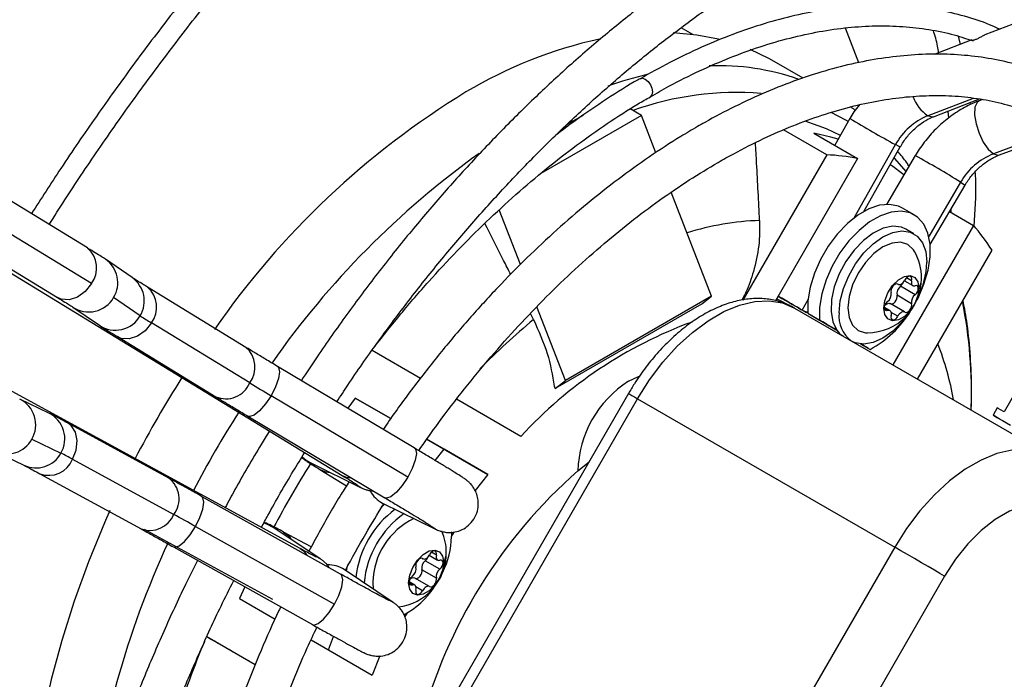
# Model space of a CAD drawing. Units: millimetres. Extents: x 5 to 414, y 3 to 291.
# Drawn here: x 283 to 285, y 73 to 75 of the extents above; entities that cross this region are included whole.
import ezdxf

# ---------------------------------------------------------------- set-up
doc = ezdxf.new("R2010")
doc.units = ezdxf.units.MM

msp = doc.modelspace()

# ---------------------------------------------------------------- linework, layer by layer
at = {"color": 7, "linetype": 'Continuous', "lineweight": 25}
for p, q in [((281.526, 74.7272), (283.4809, 73.5333)), ((285.3652, 74.6833), (284.8948, 74.5019)), ((284.2524, 74.5027), (284.2266, 74.5176)), ((284.5875, 74.5171), (284.617, 74.4411)), ((284.8409, 74.4811), (284.8368, 74.4988)), ((284.8501, 74.4946), (284.8688, 74.4887)), ((284.8662, 74.4909), (284.7833, 74.4589)), ((283.3882, 73.3727), (281.3769, 74.469)), ((284.4948, 74.4069), (284.4313, 74.4436)), ((284.7821, 74.322), (284.8831, 74.361)), ((284.863, 74.3489), (284.8624, 74.353)), ((284.8903, 74.3601), (284.8823, 74.3571)), ((284.1393, 74.325), (283.9177, 74.1971)), ((284.0107, 74.325), (283.979, 74.3067)), ((284.1393, 74.325), (284.1146, 74.3392)), ((284.1711, 74.2429), (284.1393, 74.325)), ((284.8152, 74.3189), (284.8142, 74.3344)), ((283.979, 74.3067), (283.9733, 74.303)), ((284.5979, 74.318), (284.5647, 74.2592)), ((284.5469, 74.2383), (284.452, 74.2931)), ((284.5185, 74.2858), (284.6149, 74.2301)), ((284.9268, 74.2378), (285.0717, 74.2919)), ((284.6287, 74.1137), (284.7087, 74.2554)), ((284.5469, 74.2383), (284.3625, 73.9189)), ((284.7416, 74.2364), (284.6785, 74.1293)), ((284.6149, 74.2301), (284.4344, 73.9174)), ((282.9206, 74.0333), (282.6582, 74.1935)), ((284.7741, 74.0409), (284.8513, 74.1717)), ((284.2936, 73.9273), (284.2049, 74.1559)), ((282.9291, 73.955), (282.6667, 74.1153)), ((283.8731, 73.997), (283.8266, 74.1171)), ((284.7389, 74.1064), (284.7132, 74.1212)), ((284.8169, 74.1135), (284.8695, 74.0831)), ((284.8206, 74.1113), (284.8209, 74.1203)), ((282.5919, 74.0849), (282.8543, 73.9246)), ((284.8695, 74.0831), (284.6924, 73.7764)), ((284.7387, 74.0645), (284.7207, 74.0749)), ((284.7469, 73.7449), (284.9105, 74.0283)), ((283.0187, 73.9682), (282.9602, 74.0084)), ((284.7023, 73.9543), (284.7038, 73.9535)), ((284.7179, 73.9611), (284.7361, 73.9506)), ((283.2691, 73.8148), (283.0526, 73.947)), ((284.7336, 73.9107), (284.7015, 73.9293)), ((284.7413, 73.9306), (284.7092, 73.9492)), ((283.0366, 73.8842), (282.9781, 73.9243)), ((284.2713, 73.9095), (283.9498, 73.724)), ((284.2936, 73.9273), (283.9722, 73.7418)), ((284.2713, 73.9095), (284.2936, 73.9273)), ((284.4368, 73.9215), (284.4686, 73.9055)), ((284.7183, 73.8926), (284.6862, 73.9111)), ((282.8882, 73.9034), (282.9467, 73.8633)), ((283.9017, 73.8758), (283.8949, 73.8892)), ((283.9722, 73.7418), (283.9092, 73.9042)), ((284.4755, 73.9016), (284.4686, 73.9055)), ((284.4761, 73.9013), (285.0418, 73.5747)), ((284.5029, 73.891), (284.5048, 73.8945)), ((284.5051, 73.8897), (284.5308, 73.8749)), ((284.5051, 73.8897), (284.5692, 73.8527)), ((284.686, 73.8955), (284.6738, 73.9025)), ((283.2775, 73.7366), (283.0611, 73.8688)), ((284.529, 73.8759), (284.529, 73.8759)), ((284.5308, 73.8749), (284.5692, 73.8527)), ((282.9863, 73.8384), (283.2027, 73.7062)), ((284.6221, 73.8222), (284.6425, 73.8104)), ((284.6221, 73.8222), (284.6425, 73.8104)), ((283.653, 73.7467), (283.5466, 73.8081)), ((284.6392, 73.8123), (284.6392, 73.8123)), ((283.6396, 73.5936), (283.3387, 73.7729)), ((284.9869, 73.7596), (284.9369, 73.673)), ((283.9498, 73.724), (283.9722, 73.7418)), ((284.1107, 73.7134), (283.5471, 72.7371)), ((283.9475, 73.7293), (283.9498, 73.724)), ((282.8354, 73.6704), (282.7714, 73.7011)), ((283.6252, 73.5291), (283.3243, 73.7084)), ((283.5097, 73.7034), (283.4932, 73.6809)), ((283.5097, 73.7034), (283.5877, 73.6584)), ((283.5877, 73.6584), (283.5097, 73.7034)), ((283.567, 72.7256), (284.1307, 73.7018)), ((283.874, 73.6191), (283.7325, 73.7008)), ((284.1307, 73.7018), (284.6964, 73.3753)), ((284.9219, 73.6817), (284.9128, 73.6659)), ((283.0994, 73.5272), (282.8767, 73.6486)), ((283.2735, 73.6636), (283.5744, 73.4842)), ((282.7982, 73.6128), (282.8622, 73.5821)), ((283.667, 73.6126), (283.8015, 73.535)), ((283.705, 73.5906), (283.667, 73.6126)), ((282.7164, 73.5863), (282.7805, 73.5556)), ((283.6853, 73.5663), (283.705, 73.5906)), ((283.8015, 73.535), (283.705, 73.5906)), ((282.8878, 73.5686), (283.1105, 73.4472)), ((283.4101, 73.5616), (283.523, 73.5062)), ((283.4101, 73.5615), (283.4101, 73.5616)), ((283.9994, 73.5432), (284.0241, 73.5634)), ((283.4316, 73.5465), (283.4903, 73.5103)), ((282.8158, 73.5368), (283.0385, 73.4155)), ((283.8015, 73.535), (283.7732, 73.4997)), ((283.4774, 73.3163), (283.1717, 73.4872)), ((283.5699, 73.4722), (283.6861, 73.4153)), ((283.0449, 73.4149), (283.3273, 73.2609)), ((283.1583, 73.4208), (283.464, 73.2499)), ((283.4326, 73.3498), (283.3282, 73.4198)), ((283.3282, 73.4198), (283.3283, 73.4198)), ((283.4128, 73.3759), (283.3521, 73.4087)), ((283.7211, 73.4091), (283.7215, 73.3986)), ((283.7215, 73.3992), (283.727, 73.4088)), ((283.1096, 73.3761), (283.4153, 73.2052)), ((284.6964, 73.3753), (284.1327, 72.399)), ((283.6569, 73.3508), (283.6583, 73.35)), ((283.6959, 73.3271), (283.6637, 73.3457)), ((283.6724, 73.3576), (283.6906, 73.3471)), ((283.593, 73.254), (283.4855, 73.3261)), ((283.6881, 73.3072), (283.656, 73.3257)), ((283.6729, 73.2891), (283.6407, 73.3076)), ((284.8061, 73.3119), (284.2425, 72.3357)), ((283.2665, 73.2884), (283.2552, 73.2625)), ((283.548, 73.2984), (283.5492, 73.2834)), ((283.6406, 73.2919), (283.6284, 73.299)), ((283.2552, 73.2625), (283.3333, 73.2174)), ((283.619, 73.2217), (283.6245, 73.2312)), ((283.2895, 73.1168), (283.1831, 73.1782)), ((283.4124, 73.1718), (283.5469, 73.0941)), ((283.4505, 73.1498), (283.4617, 73.1789)), ((283.5634, 73.1364), (283.5469, 73.0941))]:
    msp.add_line(p, q, dxfattribs=at)
at = {"color": 8, "linetype": 'Continuous', "lineweight": 25}
for p, q in [((284.7689, 74.3238), (284.8696, 74.3627)), ((285.0641, 74.2965), (284.9135, 74.2403)), ((284.6073, 74.0996), (284.6983, 74.2607)), ((284.8414, 74.178), (284.7712, 74.0589)), ((284.7033, 73.9538), (284.7025, 73.9542)), ((284.7336, 73.9614), (284.7225, 73.9678)), ((284.4928, 73.8969), (284.5057, 73.9198)), ((284.6808, 73.8957), (284.6739, 73.8996)), ((284.7033, 73.8834), (284.6887, 73.8918)), ((284.6291, 73.8181), (284.6291, 73.8181)), ((283.5142, 73.5115), (283.5234, 73.5061)), ((283.6865, 73.4151), (283.6768, 73.4209)), ((283.424, 73.3546), (283.4329, 73.3496)), ((283.6579, 73.3503), (283.6571, 73.3507)), ((283.6881, 73.3579), (283.6771, 73.3642)), ((283.6353, 73.2922), (283.6285, 73.2961)), ((283.6579, 73.2798), (283.6432, 73.2883)), ((283.5933, 73.2538), (283.5843, 73.2589))]:
    msp.add_line(p, q, dxfattribs=at)
at = {"color": 7, "linetype": 'Continuous', "lineweight": 25, "flags": 128}
for points in [[(284.309, 74.4923), (284.2614, 74.5015), (284.2091, 74.5065)], [(284.4313, 74.4436), (284.4194, 74.4502), (284.3785, 74.4696)], [(284.5769, 74.2809), (284.5467, 74.295), (284.4993, 74.312)], [(284.5721, 74.2723), (284.5556, 74.2772), (284.5185, 74.2858)], [(284.7167, 74.194), (284.6897, 74.2144), (284.6867, 74.2165)], [(284.7132, 74.1212), (284.7044, 74.1254), (284.6846, 74.1293), (284.6627, 74.1272), (284.6393, 74.1192), (284.6155, 74.1056), (284.5922, 74.0869), (284.5701, 74.0638), (284.5502, 74.0373), (284.5332, 74.0082), (284.5198, 73.9778), (284.5104, 73.9471), (284.5055, 73.9174), (284.5051, 73.8897)], [(284.7458, 73.9196), (284.7477, 73.9233), (284.7607, 73.9538), (284.7697, 73.9844), (284.7742, 74.014), (284.7741, 74.0414), (284.7693, 74.0656), (284.7602, 74.0856), (284.7469, 74.1008), (284.7301, 74.1105), (284.7103, 74.1144), (284.6884, 74.1123), (284.6651, 74.1043), (284.6413, 74.0907), (284.6179, 74.072), (284.5958, 74.049), (284.576, 74.0224), (284.559, 73.9934), (284.5455, 73.963), (284.5361, 73.9323), (284.5312, 73.9026), (284.5308, 73.8749), (284.5308, 73.8749)], [(284.7207, 74.0749), (284.7112, 74.079), (284.6923, 74.0812), (284.6713, 74.0768), (284.6493, 74.0662), (284.6275, 74.0498), (284.607, 74.0286), (284.5889, 74.0036), (284.5741, 73.9762), (284.5634, 73.9477), (284.5574, 73.9197), (284.5564, 73.8937), (284.5604, 73.871), (284.5692, 73.8527)], [(284.5741, 73.8908), (284.5766, 73.9169), (284.5837, 73.9446), (284.5952, 73.9723), (284.6104, 73.9988), (284.6287, 74.0226), (284.6491, 74.0426), (284.6706, 74.0578), (284.692, 74.0674), (284.7124, 74.0709), (284.7307, 74.0682), (284.7459, 74.0594), (284.7574, 74.0449), (284.7646, 74.0255), (284.767, 74.0021)], [(284.7397, 74.0259), (284.7374, 74.0295), (284.7251, 74.0409), (284.7091, 74.0458), (284.6905, 74.044), (284.6706, 74.0355), (284.6506, 74.0209), (284.632, 74.0013), (284.616, 73.9779), (284.6038, 73.9524), (284.596, 73.9265), (284.5934, 73.9019)], [(284.6725, 73.9008), (284.6748, 73.9173), (284.6815, 73.9346), (284.6918, 73.9505), (284.7044, 73.963), (284.7178, 73.9708), (284.7303, 73.9727), (284.7406, 73.9687), (284.7473, 73.9592), (284.7496, 73.9453)], [(284.7033, 73.9538), (284.701, 73.9546), (284.6982, 73.9541), (284.6952, 73.9524), (284.6924, 73.9496), (284.6901, 73.946), (284.6886, 73.9422), (284.6881, 73.9385), (284.6885, 73.9354)], [(284.7033, 73.9538), (284.7049, 73.953), (284.7068, 73.9528), (284.7089, 73.9532), (284.7111, 73.9542), (284.7132, 73.9557), (284.7153, 73.9577), (284.7172, 73.9601), (284.7188, 73.9627)], [(284.7336, 73.9614), (284.7341, 73.9651), (284.7335, 73.9681), (284.732, 73.9702), (284.7297, 73.9711), (284.7269, 73.9707), (284.7239, 73.969), (284.7211, 73.9662), (284.7188, 73.9627)], [(284.7336, 73.9614), (284.7331, 73.9587), (284.7331, 73.9561), (284.7336, 73.9539), (284.7344, 73.9521), (284.7357, 73.9508), (284.7373, 73.9501), (284.7392, 73.9499), (284.7413, 73.9504)], [(284.7496, 73.9453), (284.7473, 73.9287), (284.7406, 73.9115), (284.7303, 73.8956), (284.7178, 73.883), (284.7044, 73.8753), (284.6918, 73.8733), (284.6815, 73.8774), (284.6748, 73.8869), (284.6725, 73.9008)], [(284.6876, 73.9103), (284.689, 73.91), (284.6918, 73.9105), (284.6948, 73.9123), (284.6976, 73.9151), (284.6998, 73.9186), (284.7014, 73.9224), (284.7019, 73.9261), (284.7015, 73.9293)], [(284.7413, 73.9306), (284.7441, 73.9335), (284.7464, 73.937), (284.7478, 73.9409), (284.7483, 73.9446), (284.7478, 73.9477), (284.7464, 73.9498), (284.7441, 73.9508), (284.7413, 73.9504)], [(284.1307, 73.7018), (284.157, 73.7434), (284.1863, 73.7821), (284.218, 73.8171), (284.2515, 73.8477), (284.286, 73.8734), (284.3208, 73.8935), (284.3553, 73.9077), (284.3888, 73.9157), (284.4205, 73.9172), (284.4498, 73.9124), (284.4761, 73.9013)], [(284.6808, 73.8957), (284.678, 73.8953), (284.6757, 73.8963), (284.6743, 73.8984), (284.6738, 73.9015), (284.6743, 73.9052), (284.6757, 73.909), (284.678, 73.9126), (284.6808, 73.9154)], [(284.6738, 73.9059), (284.6747, 73.9069), (284.6767, 73.9089), (284.6789, 73.9104), (284.6811, 73.9114), (284.6832, 73.9118), (284.685, 73.9116), (284.6862, 73.9111)], [(284.7188, 73.8923), (284.7211, 73.8915), (284.7239, 73.892), (284.7269, 73.8937), (284.7297, 73.8965), (284.732, 73.9), (284.7335, 73.9039), (284.7341, 73.9076), (284.7336, 73.9107)], [(284.5934, 73.9019), (284.596, 73.8803), (284.6038, 73.8633), (284.616, 73.8519), (284.632, 73.847), (284.6363, 73.8468)], [(284.7287, 73.8912), (284.7124, 73.8702), (284.692, 73.8502), (284.6706, 73.8351), (284.6491, 73.8255), (284.6287, 73.8219), (284.6104, 73.8247), (284.6042, 73.8273)], [(284.6885, 73.8847), (284.689, 73.8874), (284.689, 73.89), (284.6886, 73.8922), (284.6877, 73.894), (284.6864, 73.8952), (284.6848, 73.896), (284.6829, 73.8961), (284.6808, 73.8957)], [(284.7188, 73.8923), (284.7172, 73.8931), (284.7153, 73.8933), (284.7132, 73.8928), (284.7111, 73.8919), (284.7089, 73.8903), (284.7068, 73.8884), (284.7049, 73.886), (284.7033, 73.8834)], [(284.6885, 73.8847), (284.6881, 73.881), (284.6886, 73.878), (284.6901, 73.8759), (284.6924, 73.875), (284.6952, 73.8754), (284.6982, 73.8771), (284.701, 73.8799), (284.7033, 73.8834)], [(284.1105, 73.7403), (284.1327, 73.7505), (284.1333, 73.7507)], [(284.9369, 73.673), (284.929, 73.6775), (284.924, 73.6804), (284.9219, 73.6816), (284.9219, 73.6817)], [(284.9412, 73.6495), (284.9265, 73.658), (284.917, 73.6635), (284.9129, 73.6658), (284.9144, 73.665), (284.9214, 73.6609), (284.9337, 73.6538), (284.951, 73.6438)], [(285.0418, 73.5747), (285.0155, 73.5858), (284.9861, 73.5907), (284.9544, 73.5891), (284.921, 73.5811), (284.8865, 73.5669), (284.8517, 73.5468), (284.8172, 73.5212), (284.7837, 73.4905), (284.752, 73.4555), (284.7227, 73.4168), (284.6964, 73.3753)], [(282.9698, 73.4558), (282.958, 73.4292), (282.9225, 73.3431), (282.8911, 73.2567), (282.8639, 73.1704), (282.841, 73.0845), (282.8225, 72.9996), (282.8086, 72.9159), (282.7993, 72.834), (282.7946, 72.7542), (282.7946, 72.6769), (282.7993, 72.6025), (282.8086, 72.5313), (282.8225, 72.4637), (282.8403, 72.402)], [(283.5742, 73.4701), (283.5713, 73.4674), (283.5669, 73.4632)], [(285.0606, 73.4589), (285.0366, 73.4683), (285.0094, 73.4707), (284.9799, 73.4661), (284.949, 73.4545), (284.9177, 73.4364), (284.8868, 73.4123), (284.8573, 73.3829), (284.8301, 73.3491), (284.8061, 73.3119)], [(283.627, 73.2972), (283.6294, 73.3138), (283.6361, 73.3311), (283.6463, 73.3469), (283.6589, 73.3595), (283.6723, 73.3672), (283.6849, 73.3692), (283.6951, 73.3652), (283.7018, 73.3557), (283.7042, 73.3418)], [(283.6881, 73.3579), (283.6886, 73.3615), (283.688, 73.3646), (283.6865, 73.3667), (283.6842, 73.3676), (283.6814, 73.3671), (283.6785, 73.3654), (283.6756, 73.3627), (283.6733, 73.3592)], [(284.8061, 73.3119), (284.796, 73.3177), (284.7838, 73.3248), (284.77, 73.3328), (284.7551, 73.3413), (284.7397, 73.3502), (284.7244, 73.3591), (284.7098, 73.3675), (284.6964, 73.3753)], [(283.6579, 73.3503), (283.6556, 73.3511), (283.6527, 73.3506), (283.6498, 73.3488), (283.647, 73.346), (283.6447, 73.3425), (283.6432, 73.3387), (283.6426, 73.335), (283.6431, 73.3318)], [(283.6579, 73.3503), (283.6595, 73.3495), (283.6614, 73.3493), (283.6634, 73.3497), (283.6656, 73.3507), (283.6678, 73.3522), (283.6698, 73.3542), (283.6717, 73.3566), (283.6733, 73.3592)], [(283.6881, 73.3579), (283.6877, 73.3551), (283.6877, 73.3526), (283.6881, 73.3504), (283.689, 73.3486), (283.6903, 73.3473), (283.6919, 73.3466), (283.6938, 73.3464), (283.6959, 73.3469)], [(283.6959, 73.3271), (283.6987, 73.33), (283.7009, 73.3335), (283.7024, 73.3373), (283.7029, 73.341), (283.7024, 73.3441), (283.7009, 73.3463), (283.6987, 73.3472), (283.6959, 73.3469)], [(283.4926, 73.3364), (283.4903, 73.3272), (283.4895, 73.3235)], [(283.7042, 73.3418), (283.7018, 73.3252), (283.6951, 73.3079), (283.6849, 73.2921), (283.6723, 73.2795), (283.6589, 73.2718), (283.6463, 73.2698), (283.6361, 73.2738), (283.6294, 73.2834), (283.627, 73.2972)], [(283.6422, 73.3068), (283.6435, 73.3065), (283.6463, 73.307), (283.6493, 73.3087), (283.6521, 73.3115), (283.6544, 73.3151), (283.6559, 73.3189), (283.6565, 73.3226), (283.656, 73.3257)], [(283.6353, 73.2922), (283.6326, 73.2918), (283.6303, 73.2927), (283.6288, 73.2949), (283.6283, 73.298), (283.6288, 73.3017), (283.6303, 73.3055), (283.6326, 73.3091), (283.6353, 73.3119)], [(283.6733, 73.2888), (283.6756, 73.2879), (283.6785, 73.2884), (283.6814, 73.2902), (283.6842, 73.293), (283.6865, 73.2965), (283.688, 73.3004), (283.6886, 73.3041), (283.6881, 73.3072)], [(283.6431, 73.2812), (283.6435, 73.2839), (283.6435, 73.2864), (283.6431, 73.2886), (283.6422, 73.2904), (283.6409, 73.2917), (283.6393, 73.2925), (283.6374, 73.2926), (283.6353, 73.2922)], [(283.6431, 73.2812), (283.6426, 73.2775), (283.6432, 73.2744), (283.6447, 73.2723), (283.647, 73.2715), (283.6498, 73.2719), (283.6527, 73.2736), (283.6556, 73.2763), (283.6579, 73.2798)], [(283.6733, 73.2888), (283.6717, 73.2895), (283.6698, 73.2897), (283.6678, 73.2893), (283.6656, 73.2883), (283.6634, 73.2868), (283.6614, 73.2848), (283.6595, 73.2825), (283.6579, 73.2798)]]:
    msp.add_lwpolyline(points, dxfattribs=at)
at = {"color": 8, "linetype": 'Continuous', "lineweight": 25, "flags": 128}
for points in [[(284.1361, 74.4055), (284.1361, 74.4055), (284.1414, 74.4065), (284.1475, 74.4044), (284.1537, 74.3994), (284.1589, 74.3924), (284.1624, 74.3844), (284.1636, 74.3766), (284.1624, 74.3702), (284.1589, 74.3662), (284.1586, 74.366)], [(284.8823, 74.3571), (284.8776, 74.3536), (284.873, 74.3427), (284.8722, 74.3264), (284.8753, 74.3065), (284.8819, 74.2856), (284.8913, 74.2661), (284.9023, 74.2504), (284.9135, 74.2403)], [(284.5557, 74.3322), (284.5885, 74.3153), (284.5944, 74.3118)], [(284.7821, 74.322), (284.7794, 74.3213), (284.7689, 74.3238)], [(284.7087, 74.2554), (284.7064, 74.2564), (284.6983, 74.2607)], [(284.9135, 74.2403), (284.9237, 74.2372), (284.9268, 74.2378)], [(284.695, 74.2311), (284.7116, 74.2124), (284.7209, 74.2012)], [(284.8414, 74.178), (284.8494, 74.173), (284.8513, 74.1717)], [(282.9291, 73.955), (282.9155, 73.9377), (282.8986, 73.9254), (282.8803, 73.9195), (282.8629, 73.9208), (282.8543, 73.9246)], [(283.0611, 73.8688), (283.0475, 73.8515), (283.0306, 73.8392), (283.0123, 73.8333), (282.9949, 73.8346), (282.9864, 73.8384)], [(283.3387, 73.7729), (283.3411, 73.7705), (283.3432, 73.7608), (283.3409, 73.746), (283.3343, 73.7278), (283.3243, 73.7084)], [(284.1107, 73.7134), (284.1114, 73.713), (284.1138, 73.7116), (284.118, 73.7092), (284.1237, 73.7059), (284.1307, 73.7018)], [(283.3243, 73.7084), (283.3122, 73.6903), (283.2993, 73.6755), (283.2872, 73.6659), (283.2774, 73.6626), (283.2735, 73.6636)], [(282.8878, 73.5686), (282.896, 73.589), (282.8982, 73.6099), (282.8941, 73.6286), (282.8843, 73.6431), (282.8768, 73.6485)], [(283.6396, 73.5936), (283.642, 73.5912), (283.6441, 73.5815), (283.6417, 73.5666), (283.6352, 73.5484), (283.6252, 73.5291)], [(283.3927, 73.5743), (283.4014, 73.5667), (283.4101, 73.5616)], [(283.4316, 73.5465), (283.4446, 73.5412), (283.4541, 73.54)], [(283.4809, 73.5333), (283.4895, 73.5295), (283.5013, 73.5278)], [(283.6252, 73.5291), (283.6131, 73.5109), (283.6002, 73.4962), (283.5881, 73.4865), (283.5783, 73.4832), (283.5744, 73.4842)], [(283.1583, 73.4208), (283.1679, 73.4404), (283.1743, 73.4589), (283.1765, 73.4742), (283.1745, 73.4843), (283.1717, 73.4872)], [(283.1096, 73.3761), (283.1129, 73.3752), (283.1223, 73.3782), (283.134, 73.3877), (283.1465, 73.4025), (283.1583, 73.4208)], [(283.3083, 73.4286), (283.3141, 73.4269), (283.3282, 73.4198)], [(283.3521, 73.4087), (283.3632, 73.4001), (283.3688, 73.3926)], [(283.3882, 73.3727), (283.3958, 73.3672), (283.4031, 73.3579)], [(283.464, 73.2499), (283.4737, 73.2695), (283.48, 73.288), (283.4823, 73.3033), (283.4803, 73.3134), (283.4774, 73.3163)], [(283.4153, 73.2052), (283.4186, 73.2043), (283.4281, 73.2073), (283.4398, 73.2168), (283.4523, 73.2316), (283.464, 73.2499)]]:
    msp.add_lwpolyline(points, dxfattribs=at)
at = {"color": 7, "linetype": 'Continuous', "lineweight": 25}
for centre, radius, start, end in [((284.2605, 73.5245), 0.9915, 102.4345, 120.776), ((284.7179, 72.8002), 1.848, 121.4688, 145.2291), ((284.8226, 74.1927), 0.1417, 112.2665, 151.3253), ((284.521, 73.7326), 0.5063, 79.3017, 87.0616), ((284.9664, 74.1064), 0.144, 111.5194, 150.1451), ((284.4855, 73.753), 0.5064, 32.9298, 40.6886), ((284.6357, 73.9665), 0.1197, 0, 29.7203), ((284.5789, 74.0072), 0.1881, 333.6405, 358.4292), ((284.6357, 73.9665), 0.1197, 270.2851, 0), ((284.6961, 73.9647), 0.0202, 310.1671, 337.7048), ((284.6683, 73.9317), 0.0205, 307.4423, 10.1463), ((284.7217, 73.9329), 0.0205, 127.4423, 190.1463), ((284.7538, 73.9143), 0.0205, 127.4423, 190.1463), ((284.6415, 73.8834), 0.0678, 173.8144, 232.8981), ((284.5275, 74.021), 0.2399, 298.638, 328.2299), ((283.444, 74.5065), 0.7438, 236.7869, 239.0141), ((284.6089, 73.8805), 0.0484, 214.9311, 237.1723), ((285.1069, 72.4874), 2.3463, 147.4838, 152.5106), ((286.0382, 78.2689), 5.3069, 238.6539, 239.2438), ((284.2397, 73.5376), 0.2403, 122.4987, 178.6662), ((282.5234, 72.9117), 0.7513, 60.9814, 63.1865), ((285.3009, 72.3754), 2.2299, 147.9334, 152.1069), ((284.7405, 72.6977), 1.1243, 131.2327, 165.1298), ((283.5973, 73.528), 0.0621, 207.4451, 243.8546), ((283.7237, 73.286), 0.2138, 126.1344, 173.8342), ((280.5395, 68.7438), 5.3603, 60.7541, 61.338), ((283.7405, 73.2763), 0.2125, 125.5466, 174.4167), ((283.7088, 73.2936), 0.1609, 115.7858, 178.3005), ((283.5903, 73.363), 0.1197, 0, 23.455), ((283.5335, 73.4037), 0.1881, 333.6405, 358.4292), ((283.5903, 73.363), 0.1197, 276.5108, 0), ((283.6762, 73.3294), 0.0205, 127.4423, 190.1463), ((283.6507, 73.3611), 0.0203, 310.173, 338.9087), ((283.4509, 73.2745), 0.0621, 56.189, 92.4219), ((283.6229, 73.3282), 0.0205, 307.4423, 10.1463), ((283.7083, 73.3108), 0.0205, 127.4423, 190.1463), ((283.6377, 73.2983), 0.00976, 72.1858, 144.1847), ((283.5363, 73.3824), 0.1749, 297.223, 327.1696)]:
    msp.add_arc(centre, radius, start, end, dxfattribs=at)
at = {"color": 8, "linetype": 'Continuous', "lineweight": 25}
for centre, radius, start, end in [((284.3109, 73.9096), 0.5244, 70.5383, 92.4704), ((284.3503, 73.5783), 0.8597, 103.3729, 109.3713), ((284.3487, 73.6945), 0.6807, 85.4351, 109.5906), ((284.8213, 74.397), 0.0899, 200.2074, 234.4108), ((285.7577, 76.2345), 2.2402, 238.8184, 241.7752), ((284.9056, 72.6731), 1.9289, 125.6192, 144.9508), ((283.7335, 72.3961), 2.0983, 58.1272, 61.284), ((284.418, 73.5004), 0.5936, 91.8038, 107.4943), ((282.8841, 73.9897), 0.0568, 322.3384, 50.0173), ((282.9242, 73.9568), 0.0629, 328.9221, 55.1188), ((282.9827, 73.9166), 0.0629, 328.9495, 55.069), ((284.7122, 73.9669), 0.0432, 329.9886, 359.5041), ((283.0161, 73.9035), 0.0568, 322.3393, 50.0084), ((282.9234, 73.9557), 0.0631, 236.0785, 330.0988), ((283.783, 73.7106), 1.0824, 358.2117, 10.9427), ((282.9819, 73.9157), 0.0631, 236.0926, 330.0635), ((284.8492, 72.7261), 1.4898, 129.4915, 135.654), ((284.5785, 72.972), 0.9565, 110.0449, 137.4304), ((284.1636, 73.5804), 0.6729, 10.1756, 21.0625), ((283.232, 73.7713), 0.0572, 322.7609, 49.5948), ((283.225, 73.7586), 0.0569, 246.9155, 337.3086), ((282.7437, 73.6444), 0.0631, 329.9012, 63.8836), ((282.8076, 73.6138), 0.0631, 329.9365, 63.8693), ((285.2338, 72.4141), 2.3465, 147.5723, 152.4229), ((282.7432, 73.6432), 0.0629, 244.8433, 331.0779), ((282.8072, 73.6126), 0.0629, 244.8928, 331.0506), ((282.8353, 73.5902), 0.0568, 249.9858, 337.6603), ((283.0652, 73.4817), 0.0569, 322.6909, 53.0787), ((283.0577, 73.4694), 0.0572, 250.3993, 337.2386), ((284.8517, 72.5672), 1.9352, 154.9739, 174.3379), ((283.6668, 73.3634), 0.0432, 329.9886, 359.5041)]:
    msp.add_arc(centre, radius, start, end, dxfattribs=at)
at = {"color": 7, "linetype": 'Continuous', "lineweight": 25}
for centre, start_param, end_param in [((284.4478, 73.9228), 0.61558, 1.71041), ((284.4478, 73.9228), 4.572776, 6.898765), ((284.5841, 73.8441), 1.844891, 3.757173), ((284.5841, 73.8441), 3.757173, 4.438584), ((284.5841, 73.8441), 0.61558, 0.810855), ((284.5841, 73.8441), 5.47204, 6.898765)]:
    msp.add_ellipse(centre, major_axis=(0.0551, -0.0318), ratio=0.000066, start_param=start_param, end_param=end_param, dxfattribs=at)
for points, knots in [([(284.2786, 76.6077), (284.242, 76.5862), (284.1675, 76.5424), (284.0554, 76.4705), (283.9424, 76.3938), (283.8298, 76.3125), (283.7178, 76.2269), (283.6065, 76.1371), (283.4962, 76.0432), (283.3869, 75.9454), (283.2787, 75.8437), (283.1718, 75.7384), (283.0664, 75.6294), (282.9626, 75.5171), (282.8604, 75.4014), (282.7601, 75.2826), (282.6618, 75.1609), (282.5655, 75.0363), (282.4715, 74.909), (282.3798, 74.7793), (282.2907, 74.6471), (282.2251, 74.5466), (282.1902, 74.4896), (282.1831, 74.4781)], [0, 0, 0, 0, 0.04786, 0.09733, 0.146799, 0.196267, 0.245732, 0.295195, 0.344656, 0.394114, 0.443571, 0.493025, 0.542477, 0.591927, 0.641376, 0.690823, 0.740268, 0.789712, 0.839155, 0.888597, 0.938038, 0.987479, 1, 1, 1, 1]), ([(282.222, 74.4544), (282.236, 74.4769), (282.2779, 74.5447), (282.3507, 74.6553), (282.44, 74.7863), (282.5319, 74.9147), (282.626, 75.0407), (282.7222, 75.1639), (282.8206, 75.2842), (282.9208, 75.4016), (283.0228, 75.5157), (283.1264, 75.6266), (283.2316, 75.7339), (283.3381, 75.8377), (283.4458, 75.9377), (283.5547, 76.0338), (283.6645, 76.1259), (283.7751, 76.2139), (283.8863, 76.2977), (283.9981, 76.3772), (284.1103, 76.452), (284.2114, 76.5159), (284.2751, 76.5528), (284.3013, 76.5679)], [0, 0, 0, 0, 0.024795, 0.074313, 0.123831, 0.173347, 0.222863, 0.272377, 0.32189, 0.371402, 0.420912, 0.47042, 0.519926, 0.56943, 0.618931, 0.66843, 0.717927, 0.767421, 0.816912, 0.866401, 0.915887, 0.965371, 1, 1, 1, 1]), ([(284.3559, 75.6763), (284.344, 75.6696), (284.2992, 75.6443), (284.2215, 75.5955), (284.123, 75.5301), (284.0249, 75.46), (283.9274, 75.3856), (283.8306, 75.307), (283.7348, 75.2244), (283.6401, 75.1378), (283.5466, 75.0475), (283.4545, 74.9535), (283.3639, 74.8561), (283.2751, 74.7554), (283.1881, 74.6516), (283.1031, 74.5448), (283.0202, 74.4353), (282.9397, 74.3231), (282.8651, 74.2143), (282.8187, 74.1419), (282.7973, 74.1086)], [0, 0, 0, 0, 0.020904, 0.079018, 0.137131, 0.19524, 0.253346, 0.311448, 0.369546, 0.42764, 0.48573, 0.543817, 0.6019, 0.65998, 0.718057, 0.776131, 0.834204, 0.892274, 0.950343, 1, 1, 1, 1]), ([(282.836, 74.0849), (282.8593, 74.121), (282.9074, 74.1958), (282.9836, 74.3066), (283.0638, 74.4178), (283.1463, 74.5263), (283.2309, 74.6321), (283.3174, 74.7349), (283.4057, 74.8345), (283.4957, 74.9308), (283.5872, 75.0237), (283.68, 75.1129), (283.774, 75.1984), (283.869, 75.2798), (283.9649, 75.3573), (284.0614, 75.4304), (284.1585, 75.4994), (284.2559, 75.5635), (284.3293, 75.6094), (284.3702, 75.6324), (284.3786, 75.6371)], [0, 0, 0, 0, 0.054228, 0.112425, 0.17062, 0.228814, 0.287006, 0.345195, 0.403381, 0.461564, 0.519743, 0.577918, 0.636089, 0.694256, 0.752417, 0.810574, 0.868727, 0.926874, 0.985018, 1, 1, 1, 1]), ([(284.408, 74.7469), (284.3808, 74.7308), (284.3265, 74.6985), (284.2452, 74.6442), (284.1643, 74.5857), (284.084, 74.5228), (284.0047, 74.4559), (283.9265, 74.385), (283.8496, 74.3103), (283.7741, 74.232), (283.7003, 74.1504), (283.6283, 74.0656), (283.5583, 73.9778), (283.4907, 73.8872), (283.4348, 73.8085), (283.4025, 73.7591), (283.3911, 73.7417)], [0, 0, 0, 0, 0.0736, 0.147517, 0.221421, 0.29531, 0.369181, 0.443035, 0.516871, 0.59069, 0.664494, 0.738285, 0.812063, 0.885832, 0.959593, 1, 1, 1, 1]), ([(283.4693, 73.6951), (283.4773, 73.7074), (283.5056, 73.751), (283.5569, 73.8236), (283.6229, 73.9127), (283.6912, 73.9989), (283.7614, 74.0821), (283.8334, 74.1622), (283.9069, 74.239), (283.9818, 74.3121), (284.0578, 74.3815), (284.1348, 74.4469), (284.2125, 74.5081), (284.2908, 74.5653), (284.3693, 74.6174), (284.4236, 74.6516), (284.4516, 74.667), (284.4534, 74.668)], [0, 0, 0, 0, 0.0292, 0.103573, 0.177939, 0.252295, 0.32664, 0.40097, 0.475284, 0.549579, 0.623855, 0.698109, 0.77234, 0.846548, 0.920733, 0.994898, 1, 1, 1, 1]), ([(284.927, 74.5143), (284.9197, 74.5177), (284.895, 74.5292), (284.8502, 74.5435), (284.7929, 74.5571), (284.7333, 74.5652), (284.6716, 74.5681), (284.6082, 74.5657), (284.5431, 74.5581), (284.4766, 74.5452), (284.4091, 74.5271), (284.3406, 74.5038), (284.2715, 74.4754), (284.2032, 74.443), (284.1581, 74.4177), (284.1361, 74.4054)], [0, 0, 0, 0, 0.033906, 0.114108, 0.194392, 0.274811, 0.355394, 0.436151, 0.517072, 0.598134, 0.679307, 0.760564, 0.841876, 0.923223, 1, 1, 1, 1]), ([(284.1589, 74.3656), (284.1725, 74.3735), (284.2087, 74.3946), (284.2673, 74.4235), (284.3345, 74.4527), (284.4009, 74.4768), (284.4664, 74.4959), (284.5308, 74.5099), (284.5937, 74.5188), (284.655, 74.5225), (284.7146, 74.5211), (284.772, 74.5143), (284.8173, 74.5055), (284.8425, 74.4972), (284.8501, 74.4946)], [0, 0, 0, 0, 0.054409, 0.14478, 0.235144, 0.325511, 0.415896, 0.506321, 0.596815, 0.687414, 0.778158, 0.869089, 0.960239, 1, 1, 1, 1]), ([(284.7932, 74.4627), (284.7925, 74.4676), (284.7899, 74.4845), (284.785, 74.5003), (284.7815, 74.5116)], [0, 0, 0, 0, 0.29101, 1, 1, 1, 1]), ([(284.8656, 74.4906), (284.8657, 74.4904), (284.8657, 74.4901), (284.8676, 74.4901), (284.8695, 74.4904), (284.872, 74.491), (284.8749, 74.4921), (284.8781, 74.4935), (284.8826, 74.4958), (284.8885, 74.4989), (284.8928, 74.5014), (284.8948, 74.5019), (284.8948, 74.5019)], [0, 0, 0, 0, 0.175259, 0.253363, 0.327951, 0.403154, 0.478423, 0.552683, 0.630152, 0.799284, 0.996847, 1, 1, 1, 1]), ([(285.0195, 74.418), (285.0092, 74.422), (284.9808, 74.4331), (284.9318, 74.4454), (284.8729, 74.4555), (284.8118, 74.4601), (284.7488, 74.4594), (284.6842, 74.4534), (284.6181, 74.4422), (284.5509, 74.4256), (284.4827, 74.4038), (284.4138, 74.377), (284.3457, 74.3455), (284.2951, 74.3189), (284.2678, 74.3033), (284.2624, 74.3002)], [0, 0, 0, 0, 0.048122, 0.131853, 0.215821, 0.300105, 0.384743, 0.469732, 0.555037, 0.640605, 0.726373, 0.812283, 0.898283, 0.97988, 1, 1, 1, 1]), ([(284.1361, 74.4054), (284.1348, 74.4047), (284.1103, 74.3913), (284.0626, 74.3608), (284.002, 74.3203), (283.965, 74.292), (283.9509, 74.2812)], [0, 0, 0, 0, 0.021077, 0.395089, 0.769068, 1, 1, 1, 1]), ([(283.5529, 73.8171), (283.5719, 73.8411), (283.6104, 73.89), (283.6709, 73.9599), (283.7336, 74.0273), (283.7977, 74.0913), (283.863, 74.1515), (283.9293, 74.2077), (283.9964, 74.2599), (284.064, 74.3075), (284.1183, 74.3428), (284.1499, 74.3606), (284.1589, 74.3656)], [0, 0, 0, 0, 0.103848, 0.210639, 0.317412, 0.424166, 0.530897, 0.637604, 0.744284, 0.850939, 0.957567, 1, 1, 1, 1]), ([(284.3078, 74.2215), (284.3193, 74.228), (284.3527, 74.2468), (284.4077, 74.2745), (284.4726, 74.3028), (284.5366, 74.3262), (284.5996, 74.3445), (284.6613, 74.3579), (284.7216, 74.3662), (284.7801, 74.3694), (284.8369, 74.3677), (284.8915, 74.3607), (284.9408, 74.35), (284.9706, 74.3393), (284.9838, 74.3345)], [0, 0, 0, 0, 0.046084, 0.133848, 0.221597, 0.309347, 0.39713, 0.484993, 0.572996, 0.661218, 0.749748, 0.838681, 0.928096, 1, 1, 1, 1]), ([(284.6179, 74.3477), (284.614, 74.3427), (284.6067, 74.3333), (284.6007, 74.3229), (284.5979, 74.318)], [0, 0, 0, 0, 0.527083, 1, 1, 1, 1]), ([(284.6093, 74.3361), (284.6078, 74.3375), (284.6045, 74.3403), (284.6009, 74.3425), (284.5991, 74.3436)], [0, 0, 0, 0, 0.491018, 1, 1, 1, 1]), ([(284.8823, 74.3571), (284.8757, 74.3544), (284.8578, 74.3472), (284.83, 74.3312), (284.8001, 74.3085), (284.7732, 74.2814), (284.7541, 74.2567), (284.7445, 74.241), (284.7416, 74.2364)], [0, 0, 0, 0, 0.117371, 0.31525, 0.513957, 0.713682, 0.914122, 1, 1, 1, 1]), ([(284.7087, 74.2554), (284.7109, 74.259), (284.7175, 74.2702), (284.731, 74.2872), (284.7496, 74.3042), (284.7671, 74.3156), (284.778, 74.3202), (284.7821, 74.322)], [0, 0, 0, 0, 0.116722, 0.360763, 0.604491, 0.847852, 1, 1, 1, 1]), ([(284.2624, 74.3002), (284.2502, 74.293), (284.2148, 74.2722), (284.1566, 74.2343), (284.0879, 74.185), (284.02, 74.1314), (283.953, 74.0737), (283.8872, 74.0121), (283.8228, 73.9468), (283.7601, 73.8782), (283.6992, 73.8063), (283.6405, 73.7314), (283.5978, 73.6739), (283.5755, 73.6408), (283.5712, 73.6344)], [0, 0, 0, 0, 0.049072, 0.142059, 0.235025, 0.32796, 0.420861, 0.513726, 0.606555, 0.699353, 0.792122, 0.884866, 0.977592, 1, 1, 1, 1]), ([(284.3993, 74.0937), (284.3971, 74.1358), (284.3942, 74.1928), (284.391, 74.2498), (284.3901, 74.2649)], [0, 0, 0, 0, 0.735776, 1, 1, 1, 1]), ([(284.7279, 74.2131), (284.7263, 74.2157), (284.7188, 74.2273), (284.7099, 74.2375), (284.703, 74.2453)], [0, 0, 0, 0, 0.221513, 1, 1, 1, 1]), ([(284.8513, 74.1717), (284.8535, 74.1753), (284.8603, 74.1863), (284.8743, 74.2032), (284.8933, 74.2201), (284.9113, 74.2314), (284.9225, 74.2361), (284.9268, 74.2378)], [0, 0, 0, 0, 0.116615, 0.36052, 0.604131, 0.847265, 1, 1, 1, 1]), ([(283.6495, 73.5877), (283.6618, 73.6053), (283.6919, 73.6486), (283.7424, 73.7147), (283.8005, 73.7858), (283.8604, 73.8538), (283.9219, 73.9184), (283.9848, 73.9795), (284.0487, 74.0367), (284.1135, 74.09), (284.1789, 74.1389), (284.2437, 74.1832), (284.2868, 74.2089), (284.3078, 74.2215)], [0, 0, 0, 0, 0.064915, 0.158937, 0.252937, 0.346909, 0.440847, 0.534746, 0.628602, 0.72241, 0.816169, 0.909878, 1, 1, 1, 1]), ([(284.8709, 74.0813), (284.8734, 74.1144), (284.8764, 74.1544), (284.8741, 74.1945), (284.8737, 74.2014)], [0, 0, 0, 0, 0.8275343, 1, 1, 1, 1]), ([(283.8516, 73.9751), (283.8464, 73.9854), (283.8275, 74.0229), (283.8085, 74.0604), (283.7947, 74.0875)], [0, 0, 0, 0, 0.275533, 1, 1, 1, 1]), ([(284.3993, 74.0937), (284.3993, 74.0754), (284.3993, 74.0382), (284.3873, 73.9849), (284.3739, 73.9446), (284.3633, 73.9243), (284.3602, 73.9184)], [0, 0, 0, 0, 0.311959, 0.632991, 0.892331, 1, 1, 1, 1]), ([(282.9602, 74.0084), (282.9587, 74.0094), (282.9545, 74.0123), (282.9453, 74.018), (282.933, 74.0257), (282.9239, 74.0313), (282.9206, 74.0333)], [0, 0, 0, 0, 0.175456, 0.506103, 0.825269, 1, 1, 1, 1]), ([(283.0526, 73.947), (283.0496, 73.9489), (283.0407, 73.9544), (283.0298, 73.9611), (283.0215, 73.9664), (283.0196, 73.9677), (283.0187, 73.9682)], [0, 0, 0, 0, 0.174376, 0.502261, 0.785359, 1, 1, 1, 1]), ([(282.8543, 73.9246), (282.8574, 73.9228), (282.8663, 73.9173), (282.8772, 73.9106), (282.8855, 73.9053), (282.8874, 73.904), (282.8882, 73.9034)], [0, 0, 0, 0, 0.174376, 0.502261, 0.785359, 1, 1, 1, 1]), ([(284.4761, 73.9013), (284.4704, 73.9043), (284.456, 73.9119), (284.4308, 73.9194), (284.4009, 73.923), (284.3697, 73.9213), (284.3374, 73.9144), (284.3044, 73.9022), (284.2712, 73.8848), (284.2384, 73.8626), (284.2067, 73.8359), (284.1766, 73.8054), (284.1487, 73.7717), (284.1269, 73.7405), (284.115, 73.7206), (284.1107, 73.7134)], [0, 0, 0, 0, 0.049732, 0.125307, 0.201174, 0.278652, 0.358587, 0.441084, 0.525525, 0.610974, 0.69658, 0.781961, 0.867063, 0.951956, 1, 1, 1, 1]), ([(284.8646, 73.677), (284.8651, 73.692), (284.8663, 73.7322), (284.8634, 73.7952), (284.8574, 73.8608), (284.8501, 73.9007), (284.8469, 73.9181)], [0, 0, 0, 0, 0.176815, 0.473632, 0.770602, 1, 1, 1, 1]), ([(283.9017, 73.8758), (283.9129, 73.851), (283.9353, 73.8017), (283.9434, 73.7534), (283.9475, 73.7293)], [0, 0, 0, 0, 0.50293, 1, 1, 1, 1]), ([(282.9467, 73.8633), (282.9482, 73.8623), (282.9525, 73.8594), (282.9616, 73.8536), (282.974, 73.846), (282.9831, 73.8404), (282.9863, 73.8384)], [0, 0, 0, 0, 0.175456, 0.506103, 0.825269, 1, 1, 1, 1]), ([(283.3387, 73.7729), (283.3341, 73.7757), (283.3206, 73.7837), (283.2999, 73.7961), (283.2816, 73.8072), (283.2722, 73.8129), (283.2691, 73.8148)], [0, 0, 0, 0, 0.173845, 0.504955, 0.835792, 1, 1, 1, 1]), ([(283.2027, 73.7062), (283.2061, 73.7042), (283.216, 73.6981), (283.2351, 73.6866), (283.2559, 73.6741), (283.2692, 73.6662), (283.2735, 73.6636)], [0, 0, 0, 0, 0.173891, 0.5073956, 0.839857, 1, 1, 1, 1]), ([(282.8767, 73.6486), (282.8734, 73.6504), (282.8638, 73.6556), (282.8507, 73.6626), (282.8413, 73.6675), (282.8368, 73.6697), (282.8354, 73.6704)], [0, 0, 0, 0, 0.172821, 0.506373, 0.84536, 1, 1, 1, 1]), ([(283.3209, 73.631), (283.3147, 73.6211), (283.2884, 73.5788), (283.2559, 73.5225), (283.2307, 73.4757), (283.2236, 73.4624)], [0, 0, 0, 0, 0.1798819, 0.7679526, 1, 1, 1, 1]), ([(283.3033, 73.4189), (283.308, 73.4277), (283.3302, 73.4694), (283.362, 73.5245), (283.3901, 73.57), (283.3985, 73.5836)], [0, 0, 0, 0, 0.156163, 0.746409, 1, 1, 1, 1]), ([(283.6861, 73.4153), (283.6875, 73.4146), (283.6896, 73.4136), (283.6951, 73.4114), (283.703, 73.409), (283.7146, 73.4073), (283.7293, 73.4083), (283.745, 73.4135), (283.7594, 73.4231), (283.7714, 73.4371), (283.7788, 73.4538), (283.781, 73.4706), (283.7794, 73.4852), (283.7753, 73.4973), (283.7698, 73.507), (283.764, 73.5143), (283.7592, 73.519), (283.7558, 73.5218), (283.7527, 73.5242), (283.7488, 73.5269), (283.7425, 73.531), (283.7312, 73.5381), (283.7147, 73.5483), (283.6941, 73.5608), (283.671, 73.5748), (283.6523, 73.586), (283.6417, 73.5923), (283.6396, 73.5936)], [0, 0, 0, 0, 0.0330052, 0.0519465, 0.0716431, 0.0987153, 0.1351481, 0.1734889, 0.2132121, 0.2551581, 0.300409, 0.338736, 0.3723155, 0.4020799, 0.4281834, 0.4503211, 0.4683743, 0.4824403, 0.5001185, 0.5323139, 0.5933349, 0.6702357, 0.7518541, 0.8306019, 0.9085463, 0.9820296, 1, 1, 1, 1]), ([(283.3921, 73.5732), (283.3925, 73.5728), (283.394, 73.5712), (283.3964, 73.5694), (283.3996, 73.5669), (283.4034, 73.5643), (283.4097, 73.5601), (283.4193, 73.554), (283.4281, 73.5486), (283.4316, 73.5465)], [0, 0, 0, 0, 0.016169, 0.070842, 0.139555, 0.264695, 0.501876, 0.800781, 1, 1, 1, 1]), ([(282.7805, 73.5556), (282.7811, 73.5553), (282.7827, 73.5545), (282.7895, 73.551), (282.8003, 73.5453), (282.8107, 73.5396), (282.8158, 73.5368)], [0, 0, 0, 0, 0.172764, 0.418058, 0.714412, 1, 1, 1, 1]), ([(283.1717, 73.4872), (283.1669, 73.4899), (283.1531, 73.4976), (283.1316, 73.5095), (283.1125, 73.52), (283.1026, 73.5254), (283.0994, 73.5272)], [0, 0, 0, 0, 0.1735981, 0.5049516, 0.83703, 1, 1, 1, 1]), ([(283.496, 73.5195), (283.4902, 73.5103), (283.4671, 73.4739), (283.4376, 73.4228), (283.4151, 73.3804), (283.4077, 73.3665)], [0, 0, 0, 0, 0.184613, 0.732708, 1, 1, 1, 1]), ([(283.4809, 73.5333), (283.484, 73.5314), (283.4929, 73.526), (283.5039, 73.5191), (283.5116, 73.5143), (283.515, 73.512), (283.5148, 73.5121), (283.5147, 73.5122)], [0, 0, 0, 0, 0.165597, 0.476974, 0.74582, 0.941569, 1, 1, 1, 1]), ([(283.523, 73.5062), (283.5244, 73.5056), (283.5265, 73.5046), (283.532, 73.5023), (283.5398, 73.4999), (283.5462, 73.4992), (283.5499, 73.4988)], [0, 0, 0, 0, 0.337072, 0.530514, 0.731669, 1, 1, 1, 1]), ([(283.5744, 73.4842), (283.579, 73.4815), (283.5925, 73.4735), (283.6132, 73.461), (283.6351, 73.4478), (283.6533, 73.4367), (283.6668, 73.4283), (283.6746, 73.4234), (283.6781, 73.421), (283.6779, 73.4212), (283.6778, 73.4212)], [0, 0, 0, 0, 0.084927, 0.246682, 0.408303, 0.569334, 0.729063, 0.867049, 0.968511, 1, 1, 1, 1]), ([(283.4881, 73.3248), (283.5027, 73.3516), (283.5296, 73.401), (283.5591, 73.4489), (283.5727, 73.4709)], [0, 0, 0, 0, 0.5420166, 1, 1, 1, 1]), ([(283.0385, 73.4155), (283.0419, 73.4136), (283.0517, 73.4082), (283.0706, 73.3978), (283.0916, 73.3862), (283.105, 73.3786), (283.1096, 73.3761)], [0, 0, 0, 0, 0.173556, 0.50221, 0.832448, 1, 1, 1, 1]), ([(283.3521, 73.4087), (283.3492, 73.4103), (283.3406, 73.4149), (283.3293, 73.4208), (283.3224, 73.4244), (283.3168, 73.4268), (283.3133, 73.4284), (283.31, 73.4293), (283.3091, 73.4296)], [0, 0, 0, 0, 0.158001, 0.465686, 0.784355, 0.886943, 0.969661, 1, 1, 1, 1]), ([(283.4236, 73.3538), (283.4237, 73.3538), (283.424, 73.3537), (283.422, 73.3546), (283.4171, 73.3571), (283.4072, 73.3624), (283.3965, 73.3681), (283.3895, 73.372), (283.3882, 73.3727)], [0, 0, 0, 0, 0.009305, 0.15851, 0.37036, 0.639949, 0.933374, 1, 1, 1, 1]), ([(283.1629, 73.3463), (283.1549, 73.3307), (283.1297, 73.2812), (283.0907, 73.1965), (283.0458, 73.0927), (283.0044, 72.9882), (282.9667, 72.8835), (282.9325, 72.7787), (282.9022, 72.6742), (282.8756, 72.5702), (282.8529, 72.4669), (282.8343, 72.3647), (282.8196, 72.2637), (282.8089, 72.1641), (282.8024, 72.0664), (282.8, 71.9706), (282.8017, 71.8771), (282.8076, 71.786), (282.8176, 71.6976), (282.8317, 71.6122), (282.8499, 71.5299), (282.8722, 71.451), (282.8985, 71.3756), (282.9287, 71.3041), (282.9629, 71.2366), (283.0007, 71.1732), (283.0422, 71.1143), (283.0873, 71.0598), (283.1358, 71.0101), (283.181, 70.97), (283.2112, 70.9484), (283.2231, 70.94)], [0, 0, 0, 0, 0.016365, 0.051985, 0.087607, 0.123234, 0.158865, 0.194503, 0.230149, 0.265802, 0.301464, 0.337136, 0.372819, 0.408511, 0.444214, 0.479927, 0.515648, 0.551375, 0.587103, 0.622827, 0.658539, 0.694229, 0.729886, 0.765497, 0.801047, 0.836521, 0.871909, 0.907201, 0.942396, 0.977501, 1, 1, 1, 1]), ([(283.4522, 73.3304), (283.4518, 73.3311), (283.4499, 73.3345), (283.4456, 73.3391), (283.4408, 73.3437), (283.4373, 73.3465), (283.4348, 73.3483), (283.4334, 73.3493), (283.4326, 73.3498)], [0, 0, 0, 0, 0.0572, 0.282916, 0.466938, 0.610592, 0.794285, 1, 1, 1, 1]), ([(283.2334, 71.0467), (283.2289, 71.0503), (283.2076, 71.067), (283.1727, 71.1018), (283.129, 71.1509), (283.0889, 71.2049), (283.0523, 71.2631), (283.0193, 71.3255), (282.9899, 71.3918), (282.9642, 71.4621), (282.9423, 71.536), (282.9242, 71.6134), (282.91, 71.694), (282.8997, 71.7778), (282.8933, 71.8645), (282.8909, 71.9539), (282.8925, 72.0457), (282.8982, 72.1398), (282.9078, 72.2358), (282.9213, 72.3335), (282.9388, 72.4326), (282.9603, 72.533), (282.9855, 72.6342), (283.0146, 72.7362), (283.0474, 72.8385), (283.0838, 72.9409), (283.1237, 73.0432), (283.1673, 73.145), (283.2067, 73.2314), (283.2329, 73.2833), (283.2423, 73.3019)], [0, 0, 0, 0, 0.010304, 0.048224, 0.086048, 0.123756, 0.161341, 0.198812, 0.23618, 0.273466, 0.310686, 0.347857, 0.384996, 0.422114, 0.45922, 0.496323, 0.533425, 0.570531, 0.607644, 0.644765, 0.681895, 0.719036, 0.756185, 0.793344, 0.830511, 0.867686, 0.904868, 0.942055, 0.979247, 1, 1, 1, 1]), ([(283.584, 73.2581), (283.584, 73.2581), (283.5844, 73.2579), (283.5824, 73.2589), (283.5775, 73.2614), (283.5675, 73.2667), (283.5525, 73.2748), (283.5331, 73.2854), (283.5104, 73.2979), (283.4912, 73.3086), (283.4801, 73.3148), (283.4774, 73.3163)], [0, 0, 0, 0, 0.004763, 0.081137, 0.189578, 0.327574, 0.480477, 0.638994, 0.799556, 0.952907, 1, 1, 1, 1]), ([(283.3457, 73.2441), (283.3444, 73.2415), (283.3288, 73.21), (283.3021, 73.1486), (283.2659, 73.0605), (283.2337, 72.9718), (283.205, 72.8832), (283.1801, 72.7947), (283.1591, 72.7069), (283.142, 72.6199), (283.1289, 72.534), (283.1199, 72.4496), (283.115, 72.367), (283.1142, 72.2863), (283.1177, 72.208), (283.1253, 72.1322), (283.137, 72.0593), (283.153, 71.9895), (283.173, 71.9231), (283.1971, 71.8604), (283.2251, 71.8016), (283.2569, 71.747), (283.2925, 71.6967), (283.3317, 71.6512), (283.3647, 71.6182), (283.3857, 71.602), (283.3912, 71.5976)], [0, 0, 0, 0, 0.00411, 0.048669, 0.093236, 0.137813, 0.182403, 0.227008, 0.271631, 0.316273, 0.360936, 0.405621, 0.450328, 0.495055, 0.539798, 0.58455, 0.629296, 0.674019, 0.718695, 0.763295, 0.807787, 0.852135, 0.896309, 0.940291, 0.984079, 1, 1, 1, 1]), ([(283.4153, 73.2052), (283.4201, 73.2025), (283.4339, 73.1948), (283.4554, 73.1829), (283.4783, 73.1703), (283.4978, 73.1597), (283.5135, 73.1512), (283.5234, 73.1461), (283.5296, 73.1431), (283.5337, 73.1411), (283.5397, 73.1389), (283.5478, 73.1366), (283.5596, 73.1353), (283.5743, 73.1368), (283.5898, 73.1426), (283.604, 73.1526), (283.6155, 73.167), (283.6223, 73.1838), (283.624, 73.2006), (283.6219, 73.215), (283.6175, 73.227), (283.6119, 73.2365), (283.606, 73.2435), (283.6011, 73.248), (283.5977, 73.2507), (283.5952, 73.2526), (283.5937, 73.2535), (283.593, 73.254)], [0, 0, 0, 0, 0.0405564, 0.117968, 0.1955489, 0.2733615, 0.3516816, 0.431394, 0.4784266, 0.5143508, 0.5324509, 0.5526396, 0.5797346, 0.616656, 0.6547019, 0.6946007, 0.7365834, 0.7814388, 0.8194984, 0.8528843, 0.8824731, 0.9083982, 0.9303334, 0.9482187, 0.9621873, 0.9800824, 1, 1, 1, 1]), ([(283.4444, 71.6716), (283.4397, 71.6752), (283.4212, 71.6898), (283.3918, 71.7201), (283.3566, 71.7625), (283.325, 71.8097), (283.2969, 71.861), (283.2724, 71.9163), (283.2516, 71.9754), (283.2346, 72.0381), (283.2213, 72.1042), (283.212, 72.1736), (283.2065, 72.2459), (283.205, 72.3209), (283.2074, 72.3983), (283.2139, 72.4778), (283.2242, 72.5592), (283.2385, 72.6421), (283.2567, 72.7263), (283.2788, 72.8113), (283.3046, 72.897), (283.334, 72.9829), (283.3672, 73.0687), (283.3976, 73.1411), (283.4182, 73.1844), (283.4254, 73.1996)], [0, 0, 0, 0, 0.015587, 0.062443, 0.109081, 0.155462, 0.201588, 0.247491, 0.293217, 0.338814, 0.384323, 0.429777, 0.475203, 0.52062, 0.566037, 0.611463, 0.656905, 0.702365, 0.747845, 0.793344, 0.838862, 0.884396, 0.929945, 0.975506, 1, 1, 1, 1]), ([(283.2895, 73.1168), (283.2762, 73.1245), (283.2407, 73.1449), (283.2052, 73.1654), (283.1831, 73.1782)], [0, 0, 0, 0, 0.376366, 1, 1, 1, 1]), ([(283.2448, 71.7016), (283.2408, 71.705), (283.2226, 71.7204), (283.1935, 71.7525), (283.1578, 71.7979), (283.1258, 71.8481), (283.0974, 71.9023), (283.0726, 71.9605), (283.0516, 72.0225), (283.0345, 72.0881), (283.0212, 72.1571), (283.0119, 72.2291), (283.0065, 72.3041), (283.0052, 72.3817), (283.0079, 72.4616), (283.0146, 72.5436), (283.0252, 72.6274), (283.0399, 72.7127), (283.0585, 72.7992), (283.0809, 72.8865), (283.107, 72.9744), (283.1372, 73.0625), (283.1612, 73.1275), (283.1762, 73.1629), (283.1789, 73.1691)], [0, 0, 0, 0, 0.014095, 0.063412, 0.112622, 0.161711, 0.210683, 0.259551, 0.308337, 0.357062, 0.405744, 0.454399, 0.503041, 0.551678, 0.600315, 0.648956, 0.697604, 0.746262, 0.794929, 0.843607, 0.892293, 0.940987, 0.989689, 1, 1, 1, 1])]:
    msp.add_open_spline(points, degree=3, knots=knots, dxfattribs=at)

doc.saveas('drawing.dxf')
